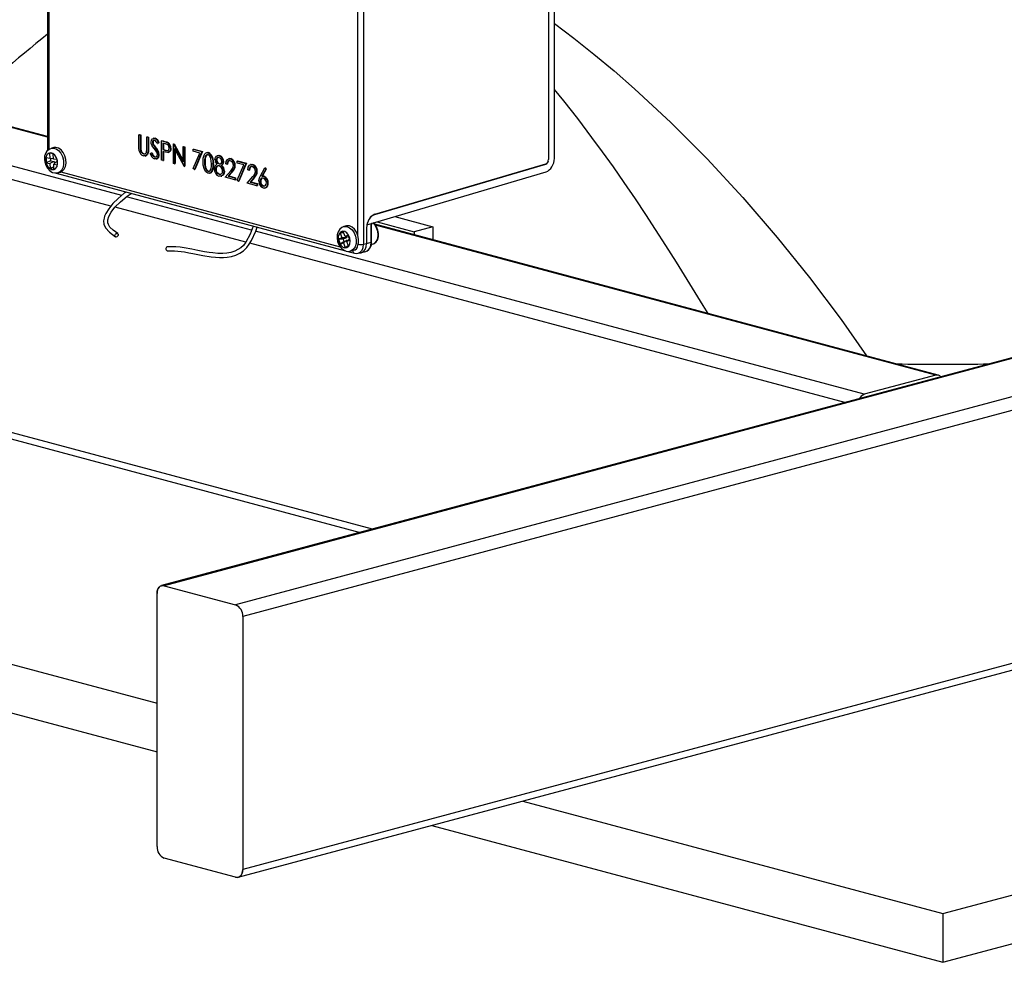
# Model space of a CAD drawing. Extents: x 2 to 154, y 1 to 99.
# Drawn here: x 135 to 139, y 31 to 35 of the extents above; entities that cross this region are included whole.
import ezdxf

# ---------------------------------------------------------------- set-up
doc = ezdxf.new("R2010")
doc.units = 0
doc.header["$MEASUREMENT"] = 0
doc.linetypes.add('SLD-SOLID', pattern=[0])
doc.layers.get('0').update_dxf_attribs({"linetype": 'CONTINUOUS'})

msp = doc.modelspace()

# ---------------------------------------------------------------- linework, layer by layer
at = {"color": 7, "linetype": 'SLD-SOLID'}
for p, q in [((135.0045, 36.17), (135.0045, 34.482)), ((137.0703, 36.1455), (137.0703, 34.4442)), ((137.0945, 34.4491), (137.0945, 36.15)), ((147.2596, 35.844), (135.4745, 32.6866)), ((135.0045, 34.5391), (133.3747, 34.9757)), ((135.7907, 31.4835), (147.5758, 34.6408)), ((135.3809, 34.5467), (135.3833, 34.5473)), ((135.3809, 34.5467), (135.3862, 34.5453)), ((135.3809, 34.4982), (135.3809, 34.5467)), ((135.3833, 34.5473), (135.3886, 34.5459)), ((135.3862, 34.5453), (135.3886, 34.5459)), ((135.3862, 34.5453), (135.3862, 34.4972)), ((135.3886, 34.5459), (135.3886, 34.4978)), ((135.4134, 34.538), (135.4158, 34.5386)), ((135.4134, 34.538), (135.4187, 34.5366)), ((135.4134, 34.4899), (135.4134, 34.538)), ((135.4158, 34.5386), (135.4211, 34.5372)), ((135.4187, 34.5366), (135.4211, 34.5372)), ((135.4187, 34.5366), (135.4187, 34.4881)), ((135.4211, 34.5372), (135.4211, 34.4887)), ((135.443, 34.5321), (135.44, 34.5313)), ((135.4461, 34.5313), (135.4484, 34.532)), ((135.4746, 34.5216), (135.477, 34.5223)), ((135.4746, 34.5216), (135.4862, 34.5185)), ((135.4746, 34.4413), (135.4746, 34.5216)), ((135.477, 34.5223), (135.4885, 34.5192)), ((135.4862, 34.5185), (135.4885, 34.5192)), ((135.0301, 34.4939), (135.02, 34.4912)), ((135.3862, 34.4972), (135.3886, 34.4978)), ((135.3865, 34.4865), (135.3888, 34.4871)), ((135.4187, 34.4881), (135.4211, 34.4887)), ((135.4368, 34.5154), (135.4392, 34.516)), ((135.4407, 34.504), (135.4431, 34.5046)), ((135.4486, 34.4939), (135.451, 34.4945)), ((135.4618, 34.5135), (135.457, 34.5099)), ((135.457, 34.5099), (135.4593, 34.5105)), ((135.4641, 34.5142), (135.4593, 34.5105)), ((135.4618, 34.5135), (135.4641, 34.5142)), ((135.4907, 34.5091), (135.4799, 34.512)), ((135.4799, 34.512), (135.4799, 34.4852)), ((135.4799, 34.4852), (135.4823, 34.4858)), ((135.4799, 34.4852), (135.4902, 34.4823)), ((135.4841, 34.4758), (135.4799, 34.477)), ((135.4799, 34.477), (135.4799, 34.4399)), ((135.4823, 34.5113), (135.4823, 34.4858)), ((135.4823, 34.4858), (135.4926, 34.4829)), ((135.4902, 34.4823), (135.4926, 34.4829)), ((135.4926, 34.4829), (135.5019, 34.4823)), ((135.4996, 34.5137), (135.5019, 34.5144)), ((135.5109, 34.4904), (135.5132, 34.491)), ((135.523, 34.5087), (135.5253, 34.5093)), ((135.523, 34.4284), (135.523, 34.5087)), ((135.523, 34.5087), (135.5241, 34.5084)), ((135.5241, 34.5084), (135.5264, 34.509)), ((135.5241, 34.5084), (135.563, 34.4347)), ((135.5253, 34.5093), (135.5264, 34.509)), ((135.5264, 34.509), (135.563, 34.4398)), ((135.5671, 34.4166), (135.5282, 34.49)), ((135.5282, 34.49), (135.5282, 34.427)), ((135.5306, 34.4856), (135.5306, 34.4276)), ((135.563, 34.4979), (135.5654, 34.4986)), ((135.563, 34.4347), (135.563, 34.4979)), ((135.563, 34.4979), (135.5683, 34.4965)), ((135.5654, 34.4986), (135.5706, 34.4972)), ((135.5683, 34.4965), (135.5706, 34.4972)), ((135.5683, 34.4965), (135.5683, 34.4162)), ((135.5706, 34.4972), (135.5706, 34.4169)), ((135.6045, 34.4868), (135.6069, 34.4874)), ((135.6045, 34.4868), (135.6408, 34.4771)), ((135.6045, 34.4786), (135.6045, 34.4868)), ((135.6319, 34.4713), (135.6045, 34.4786)), ((135.6069, 34.4874), (135.6432, 34.4777)), ((135.6408, 34.4771), (135.6098, 34.403)), ((135.6432, 34.4777), (135.6122, 34.4037)), ((135.6408, 34.4771), (135.6432, 34.4777)), ((135.0131, 34.4491), (134.998, 34.4516)), ((134.998, 34.4516), (134.9991, 34.4306)), ((135.0167, 34.439), (134.9991, 34.4306)), ((135.0272, 34.4675), (135.012, 34.4701)), ((135.012, 34.4701), (135.0131, 34.4491)), ((135.0283, 34.4474), (135.0131, 34.4491)), ((135.0319, 34.4365), (135.0143, 34.4281)), ((135.0162, 34.4487), (135.0167, 34.439)), ((135.0167, 34.439), (135.0319, 34.4365)), ((135.0283, 34.4465), (135.0272, 34.4675)), ((135.0435, 34.444), (135.0283, 34.4465)), ((135.0319, 34.4365), (135.0323, 34.4283)), ((135.0446, 34.423), (135.0435, 34.444)), ((135.4001, 34.4675), (135.4025, 34.4681)), ((135.4068, 34.4589), (135.4097, 34.4597)), ((135.4278, 34.4694), (135.4328, 34.4721)), ((135.4328, 34.4721), (135.4351, 34.4727)), ((135.4457, 34.4553), (135.448, 34.4559)), ((135.4518, 34.4468), (135.4548, 34.4476)), ((135.4625, 34.4642), (135.4649, 34.4649)), ((135.4799, 34.4399), (135.4746, 34.4413)), ((135.4799, 34.4399), (135.4823, 34.4405)), ((135.4823, 34.4763), (135.4823, 34.4405)), ((135.5013, 34.4735), (135.5043, 34.4743)), ((135.6053, 34.4077), (135.6319, 34.4713)), ((135.6621, 34.4733), (135.6591, 34.4725)), ((135.6658, 34.4725), (135.6682, 34.4731)), ((135.6997, 34.4427), (135.7021, 34.4433)), ((135.7074, 34.461), (135.7044, 34.4602)), ((135.7117, 34.4602), (135.7141, 34.4608)), ((135.7537, 34.4486), (135.7507, 34.4478)), ((135.7582, 34.4477), (135.7606, 34.4483)), ((135.7859, 34.4382), (135.7882, 34.4389)), ((135.7859, 34.4382), (135.8221, 34.4285)), ((135.7859, 34.43), (135.7859, 34.4382)), ((135.7882, 34.4389), (135.8245, 34.4292)), ((134.9991, 34.4306), (135.0143, 34.4281)), ((135.0143, 34.4281), (135.0154, 34.4071)), ((135.0301, 34.4141), (135.0154, 34.4071)), ((135.0154, 34.4071), (135.0306, 34.4046)), ((135.0395, 34.4352), (135.0295, 34.4256)), ((135.0295, 34.4256), (135.0446, 34.423)), ((135.0306, 34.4046), (135.0295, 34.4256)), ((135.0395, 34.4352), (135.044, 34.4345)), ((135.5282, 34.427), (135.523, 34.4284)), ((135.5282, 34.427), (135.5306, 34.4276)), ((135.5683, 34.4162), (135.5671, 34.4166)), ((135.5683, 34.4162), (135.5706, 34.4169)), ((135.6098, 34.403), (135.6053, 34.4077)), ((135.6098, 34.403), (135.6122, 34.4037)), ((135.6514, 34.4341), (135.6537, 34.4347)), ((135.666, 34.3962), (135.6683, 34.3969)), ((135.6683, 34.3969), (135.6727, 34.3969)), ((135.6861, 34.4248), (135.6885, 34.4254)), ((135.6967, 34.4043), (135.6991, 34.4049)), ((135.7116, 34.4262), (135.714, 34.4268)), ((135.7201, 34.4203), (135.7224, 34.4209)), ((135.7284, 34.4348), (135.7308, 34.4355)), ((135.7315, 34.3959), (135.7338, 34.3965)), ((135.7368, 34.3711), (135.7596, 34.3982)), ((135.7443, 34.4247), (135.739, 34.4261)), ((135.7443, 34.4247), (135.7467, 34.4253)), ((135.776, 34.4191), (135.7784, 34.4197)), ((135.8132, 34.4227), (135.7859, 34.43)), ((135.7866, 34.3591), (135.8132, 34.4227)), ((135.8221, 34.4285), (135.7911, 34.3545)), ((135.8245, 34.4292), (135.7935, 34.3551)), ((135.8221, 34.4285), (135.8245, 34.4292)), ((135.835, 34.4004), (135.8297, 34.4018)), ((135.835, 34.4004), (135.8373, 34.401)), ((135.8443, 34.4243), (135.8414, 34.4235)), ((135.8489, 34.4234), (135.8512, 34.424)), ((135.8823, 34.3778), (135.8999, 34.4097)), ((135.904, 34.4043), (135.8884, 34.376)), ((135.9064, 34.4049), (135.8908, 34.3766)), ((135.8999, 34.4097), (135.9023, 34.4104)), ((135.8999, 34.4097), (135.904, 34.4043)), ((135.9023, 34.4104), (135.9064, 34.4049)), ((135.904, 34.4043), (135.9064, 34.4049)), ((136.3542, 34.2173), (137.0595, 34.4259)), ((136.3544, 34.2184), (137.0598, 34.4271)), ((135.0348, 34.3892), (135.0393, 34.3877)), ((135.0393, 34.3877), (136.2337, 34.0677)), ((135.0471, 34.3901), (135.0572, 34.3928)), ((135.6719, 34.3879), (135.6749, 34.3887)), ((135.7114, 34.3841), (135.7138, 34.3847)), ((135.7138, 34.3847), (135.7186, 34.3844)), ((135.7198, 34.3755), (135.7227, 34.3763)), ((135.7294, 34.3811), (135.7223, 34.3766)), ((135.727, 34.3805), (135.7294, 34.3811)), ((135.7768, 34.3604), (135.7368, 34.3711)), ((135.7641, 34.3934), (135.7494, 34.376)), ((135.7494, 34.376), (135.7517, 34.3766)), ((135.7494, 34.376), (135.7768, 34.3686)), ((135.7665, 34.3941), (135.7517, 34.3766)), ((135.7517, 34.3766), (135.7791, 34.3692)), ((135.7641, 34.3934), (135.7665, 34.3941)), ((135.7768, 34.3686), (135.7791, 34.3692)), ((135.7768, 34.3686), (135.7768, 34.3604)), ((135.7768, 34.3604), (135.7791, 34.361)), ((135.7791, 34.3692), (135.7791, 34.361)), ((135.7911, 34.3545), (135.7866, 34.3591)), ((135.7911, 34.3545), (135.7935, 34.3551)), ((135.8274, 34.3468), (135.8503, 34.3739)), ((135.8548, 34.3692), (135.84, 34.3517)), ((135.8571, 34.3698), (135.8424, 34.3523)), ((135.8548, 34.3692), (135.8571, 34.3698)), ((135.8667, 34.3948), (135.869, 34.3954)), ((135.881, 34.3545), (135.8834, 34.3552)), ((135.8884, 34.376), (135.8908, 34.3766)), ((135.8945, 34.3751), (135.8969, 34.3758)), ((136.3214, 34.1754), (137.0604, 34.394)), ((135.8674, 34.3361), (135.8274, 34.3468)), ((135.84, 34.3517), (135.8424, 34.3523)), ((135.84, 34.3517), (135.8674, 34.3443)), ((135.8424, 34.3523), (135.8698, 34.345)), ((135.8674, 34.3443), (135.8698, 34.345)), ((135.8674, 34.3443), (135.8674, 34.3361)), ((135.8674, 34.3361), (135.8698, 34.3367)), ((135.8698, 34.345), (135.8698, 34.3367)), ((135.8939, 34.3352), (135.8962, 34.3358)), ((135.8962, 34.3358), (135.9014, 34.3358)), ((135.9003, 34.3268), (135.9033, 34.3276)), ((135.912, 34.3467), (135.9144, 34.3473)), ((136.4361, 34.2094), (136.5931, 34.1673)), ((136.2367, 34.1706), (136.2265, 34.1679)), ((136.3203, 34.1634), (136.3203, 34.098)), ((136.3214, 34.1754), (136.3214, 34.1754)), ((136.3405, 34.1044), (136.3405, 34.1763)), ((138.678, 33.5549), (136.3534, 34.1777)), ((136.3633, 34.1878), (136.5165, 34.1468)), ((136.5931, 34.1673), (136.5165, 34.1468)), ((136.5931, 34.1673), (136.5931, 34.1135)), ((136.2175, 34.1213), (136.204, 34.1153)), ((136.2233, 34.1156), (136.204, 34.1153)), ((136.204, 34.1153), (136.211, 34.0951)), ((136.2241, 34.1475), (136.2105, 34.1416)), ((136.226, 34.1417), (136.2105, 34.1416)), ((136.2105, 34.1416), (136.2175, 34.1213)), ((136.2368, 34.1215), (136.2175, 34.1213)), ((136.2368, 34.1215), (136.2233, 34.1156)), ((136.2233, 34.1156), (136.2268, 34.1054)), ((136.2311, 34.1272), (136.2241, 34.1475)), ((136.2446, 34.1331), (136.2311, 34.1272)), ((136.2436, 34.1245), (136.2311, 34.1272)), ((136.2351, 34.1263), (136.2368, 34.1215)), ((136.2471, 34.1143), (136.2381, 34.1069)), ((136.2381, 34.1069), (136.2516, 34.1128)), ((136.247, 34.126), (136.2436, 34.1245)), ((136.2516, 34.1128), (136.2446, 34.1331)), ((136.2471, 34.1143), (136.2506, 34.1158)), ((136.5165, 34.1468), (136.5165, 34.134)), ((136.2268, 34.1054), (136.211, 34.0951)), ((136.211, 34.0951), (136.2245, 34.101)), ((136.2403, 34.1113), (136.2245, 34.101)), ((136.2245, 34.101), (136.2316, 34.0807)), ((136.2268, 34.1054), (136.2403, 34.1113)), ((136.2442, 34.089), (136.2316, 34.0807)), ((136.2316, 34.0807), (136.2451, 34.0866)), ((136.2451, 34.0866), (136.2381, 34.1069)), ((136.2403, 34.1113), (136.241, 34.1093)), ((136.3393, 34.0938), (136.3474, 34.0963)), ((136.3474, 34.0963), (136.3484, 34.0967)), ((136.2373, 34.0667), (136.2696, 34.0581)), ((136.2536, 34.0668), (136.2637, 34.0695)), ((136.2571, 34.068), (136.2537, 34.0668)), ((136.2637, 34.0695), (136.2665, 34.0705)), ((136.2845, 34.0576), (136.2973, 34.0602)), ((136.2985, 34.0605), (136.3171, 34.0656)), ((138.6967, 31.3336), (148.1248, 33.8595)), ((133.0585, 33.7726), (136.2932, 32.906)), ((138.6967, 31.1329), (148.1248, 33.6588)), ((138.6673, 33.5548), (138.3726, 33.4759)), ((131.3071, 33.3134), (135.4558, 32.2019)), ((130.9325, 33.213), (135.4558, 32.0012)), ((135.4558, 31.6105), (135.4558, 32.6543)), ((135.4853, 32.6865), (135.7799, 32.6076)), ((135.8094, 32.5596), (135.8094, 31.5158)), ((136.964, 31.7978), (138.6967, 31.3336)), ((136.5894, 31.6975), (138.6967, 31.1329)), ((135.7799, 31.4836), (135.4853, 31.5625)), ((138.6967, 31.3336), (138.6967, 31.1329))]:
    msp.add_line(p, q, dxfattribs=at)
at = {"color": 8, "linetype": 'SLD-SOLID'}
for p, q in [((135.0094, 36.1668), (135.0094, 34.4857)), ((147.2704, 35.8439), (135.4853, 32.6865)), ((136.2845, 34.1299), (136.2845, 35.8252)), ((136.3076, 35.8251), (136.3076, 34.0954)), ((147.565, 35.765), (135.7799, 32.6076)), ((147.5945, 35.7169), (135.8094, 32.5596)), ((135.0045, 34.5361), (133.364, 34.9756)), ((135.3099, 34.2964), (133.0693, 34.8967)), ((135.2653, 34.2524), (133.0399, 34.8486)), ((147.5945, 34.6732), (135.8094, 31.5158)), ((137.0575, 34.4264), (137.0595, 34.4259)), ((135.0591, 34.3933), (136.2114, 34.0846)), ((135.8459, 34.1528), (135.3297, 34.2911)), ((135.822, 34.1033), (135.2826, 34.2478)), ((136.3523, 34.2177), (136.3542, 34.2173)), ((136.3386, 34.1031), (136.3386, 34.1751)), ((138.6673, 33.5548), (136.3561, 34.174)), ((138.3726, 33.4759), (135.8625, 34.1484)), ((138.2921, 33.4415), (135.8388, 34.0988)), ((136.3076, 34.0954), (136.3203, 34.098)), ((136.3203, 34.098), (136.3386, 34.1031)), ((136.3442, 32.9196), (133.0399, 33.8049))]:
    msp.add_line(p, q, dxfattribs=at)
at = {"color": 8, "linetype": 'SLD-SOLID', "flags": 128}
for points in [[(137.0945, 35.005), (137.1754, 34.9446), (137.2578, 34.8795), (137.341, 34.8101), (137.425, 34.7367), (137.5749, 34.5972), (137.724, 34.4475), (137.8721, 34.2875), (138.0137, 34.1233), (138.1472, 33.9575), (138.2772, 33.784), (138.3813, 33.6344)], [(137.7285, 33.8093), (137.7083, 33.8428), (137.598, 34.021), (137.5543, 34.0901), (137.5122, 34.1557), (137.4717, 34.2177), (137.4287, 34.2824), (137.383, 34.3496), (137.3379, 34.4143), (137.2935, 34.4764), (137.2497, 34.536), (137.1912, 34.6131), (137.1329, 34.6865), (137.0945, 34.7328)], [(135.02, 34.4911), (135.0281, 34.4919), (135.0391, 34.489), (135.0496, 34.4817), (135.0588, 34.4708), (135.0656, 34.4572), (135.0696, 34.4421), (135.0705, 34.4269), (135.068, 34.4129), (135.0625, 34.4014), (135.0544, 34.3933), (135.0471, 34.3901)], [(134.9966, 34.4414), (134.9989, 34.4288), (135.0043, 34.4174), (135.0119, 34.4086), (135.0208, 34.4037), (135.0298, 34.4034), (135.0376, 34.4076), (135.0432, 34.4159), (135.0459, 34.427), (135.0452, 34.4395), (135.0413, 34.4518), (135.0347, 34.4621), (135.0263, 34.469), (135.0172, 34.4717), (135.0087, 34.4697), (135.0018, 34.4634), (134.9976, 34.4535), (134.9966, 34.4414)], [(136.2265, 34.1679), (136.2281, 34.1683), (136.239, 34.1681), (136.2499, 34.1633), (136.26, 34.1545), (136.2683, 34.1424), (136.2741, 34.128), (136.2769, 34.1127), (136.2764, 34.0979), (136.2726, 34.0847), (136.266, 34.0745), (136.2571, 34.068)], [(136.3484, 34.0967), (136.3539, 34.0997), (136.3615, 34.1079), (136.3663, 34.1195), (136.368, 34.1334), (136.3663, 34.1482), (136.3615, 34.1625), (136.3539, 34.1748), (136.346, 34.1827)], [(136.2392, 34.0811), (136.2464, 34.0868), (136.251, 34.0962), (136.2525, 34.108), (136.2507, 34.1206), (136.2458, 34.1324), (136.2385, 34.1416), (136.2297, 34.1472), (136.2206, 34.1483), (136.2126, 34.1447), (136.2066, 34.1371), (136.2034, 34.1263), (136.2036, 34.1139), (136.207, 34.1015), (136.2132, 34.0908), (136.2214, 34.0832), (136.2305, 34.0798), (136.2392, 34.0811)]]:
    msp.add_lwpolyline(points, dxfattribs=at)
at = {"color": 7, "linetype": 'SLD-SOLID', "flags": 128}
for points in [[(135.4315, 34.5165), (135.4329, 34.5244), (135.4369, 34.5298), (135.4412, 34.5316), (135.4461, 34.5313)], [(135.4427, 34.5319), (135.4436, 34.5323), (135.4484, 34.532)], [(135.4862, 34.5185), (135.4937, 34.5163), (135.4996, 34.5137)], [(135.4885, 34.5192), (135.4961, 34.5169), (135.5019, 34.5144)], [(135.0572, 34.3928), (135.0645, 34.3961), (135.0726, 34.4041), (135.0781, 34.4156), (135.0806, 34.4296), (135.0798, 34.4448), (135.0758, 34.4599), (135.0689, 34.4735), (135.0598, 34.4844), (135.0492, 34.4917), (135.0382, 34.4947), (135.0301, 34.4939)], [(135.382, 34.481), (135.3811, 34.4907), (135.3809, 34.4982)], [(135.3862, 34.4972), (135.3863, 34.4912), (135.3865, 34.4865)], [(135.3886, 34.4978), (135.3886, 34.4918), (135.3888, 34.4871)], [(135.4187, 34.4881), (135.4179, 34.475), (135.414, 34.464), (135.4079, 34.4592), (135.4004, 34.4592)], [(135.4211, 34.4887), (135.4203, 34.4756), (135.4163, 34.4646), (135.4103, 34.4599), (135.4094, 34.4599)], [(135.4128, 34.4776), (135.4134, 34.4844), (135.4134, 34.4899)], [(135.4348, 34.5034), (135.4322, 34.5106), (135.4315, 34.5165)], [(135.4445, 34.4899), (135.4389, 34.4971), (135.4348, 34.5034)], [(135.4407, 34.504), (135.4451, 34.4983), (135.4486, 34.4939)], [(135.4431, 34.5046), (135.4475, 34.4989), (135.451, 34.4945)], [(135.4551, 34.4742), (135.4495, 34.4834), (135.4445, 34.4899)], [(135.4902, 34.4823), (135.5004, 34.4816), (135.5026, 34.4831), (135.5042, 34.4854), (135.5056, 34.4918)], [(135.5056, 34.4918), (135.5042, 34.4987), (135.5027, 34.5018), (135.5006, 34.5044), (135.4907, 34.5091)], [(135.5109, 34.4904), (135.51, 34.4828), (135.507, 34.4769), (135.5034, 34.4742), (135.4991, 34.4731)], [(135.5132, 34.491), (135.5123, 34.4835), (135.5094, 34.4776), (135.5057, 34.4748), (135.5039, 34.4744)], [(134.9916, 34.4438), (134.9925, 34.4355), (134.9967, 34.4213), (135.0039, 34.4084), (135.014, 34.3979), (135.0246, 34.3916), (135.0359, 34.389), (135.0471, 34.39), (135.0471, 34.3901)], [(135.4025, 34.4681), (135.4072, 34.468), (135.4074, 34.4681)], [(135.4625, 34.4642), (135.4609, 34.4552), (135.4562, 34.449), (135.4513, 34.4467), (135.4457, 34.447)], [(135.448, 34.4559), (135.4527, 34.4558), (135.4529, 34.4559)], [(135.4572, 34.4658), (135.4565, 34.4706), (135.4551, 34.4742)], [(135.4991, 34.4731), (135.4907, 34.4742), (135.4841, 34.4758)], [(135.6461, 34.4355), (135.6467, 34.4494), (135.6495, 34.4621), (135.6523, 34.4673), (135.6561, 34.471), (135.6607, 34.4728), (135.6658, 34.4725)], [(135.666, 34.4642), (135.662, 34.4643), (135.6585, 34.4626), (135.6556, 34.4595), (135.6537, 34.4552), (135.6518, 34.445), (135.6514, 34.4341)], [(135.6641, 34.4648), (135.6608, 34.4633), (135.658, 34.4601), (135.656, 34.4558), (135.6541, 34.4456), (135.6537, 34.4347)], [(135.6618, 34.473), (135.6631, 34.4734), (135.6682, 34.4731)], [(135.6808, 34.4262), (135.6782, 34.4485), (135.6735, 34.4586), (135.6699, 34.4622), (135.666, 34.4642)], [(135.6944, 34.4442), (135.6964, 34.4529), (135.7012, 34.4587), (135.7062, 34.4606), (135.7117, 34.4602)], [(135.7072, 34.4607), (135.7086, 34.4612), (135.7141, 34.4608)], [(135.739, 34.4261), (135.7408, 34.437), (135.7458, 34.4449), (135.7516, 34.448), (135.7582, 34.4477)], [(135.758, 34.4395), (135.7521, 34.4395), (135.7474, 34.4358), (135.7452, 34.4307), (135.7443, 34.4247)], [(135.755, 34.4401), (135.7545, 34.4401), (135.7498, 34.4364), (135.7476, 34.4314), (135.7467, 34.4253)], [(135.7534, 34.4483), (135.754, 34.4486), (135.7606, 34.4483)], [(135.6658, 34.3881), (135.6607, 34.3904), (135.6561, 34.3947), (135.6496, 34.4071), (135.6467, 34.4213), (135.6461, 34.4355)], [(135.6514, 34.4341), (135.6518, 34.423), (135.6536, 34.4118), (135.6585, 34.4018), (135.662, 34.3983), (135.666, 34.3962)], [(135.6537, 34.4347), (135.6541, 34.4236), (135.656, 34.4125), (135.6608, 34.4025), (135.6644, 34.3989), (135.6683, 34.3969)], [(135.6861, 34.4248), (135.6854, 34.4109), (135.6823, 34.3982), (135.6756, 34.3895), (135.6709, 34.3877), (135.6658, 34.3881)], [(135.666, 34.3962), (135.6707, 34.3963), (135.6747, 34.3989), (135.6786, 34.4066)], [(135.6885, 34.4254), (135.6878, 34.4115), (135.6847, 34.3989), (135.678, 34.3901), (135.6745, 34.3888)], [(135.6786, 34.4066), (135.6805, 34.4173), (135.6808, 34.4262)], [(135.714, 34.4268), (135.7186, 34.4268), (135.7187, 34.4268)], [(135.7315, 34.3959), (135.7301, 34.3864), (135.727, 34.3805)], [(135.7338, 34.3965), (135.7324, 34.387), (135.7294, 34.3811)], [(135.8297, 34.4018), (135.8314, 34.4127), (135.8365, 34.4206), (135.8423, 34.4237), (135.8489, 34.4234)], [(135.8486, 34.4152), (135.8428, 34.4152), (135.8381, 34.4115), (135.8359, 34.4064), (135.835, 34.4004)], [(135.8456, 34.4158), (135.8451, 34.4158), (135.8404, 34.4121), (135.8382, 34.4071), (135.8373, 34.401)], [(135.8441, 34.4241), (135.8446, 34.4243), (135.8512, 34.424)], [(135.727, 34.3805), (135.719, 34.3753), (135.7114, 34.3758)], [(135.8758, 34.3562), (135.8782, 34.3693), (135.8823, 34.3778)], [(135.8934, 34.3672), (135.8882, 34.3673), (135.8839, 34.3643), (135.8817, 34.36), (135.881, 34.3545)], [(135.8907, 34.368), (135.8906, 34.368), (135.8863, 34.3649), (135.8841, 34.3606), (135.8834, 34.3552)], [(135.8884, 34.376), (135.8918, 34.3757), (135.8945, 34.3751)], [(135.8908, 34.3766), (135.8942, 34.3763), (135.8969, 34.3758)], [(135.912, 34.3467), (135.9104, 34.3365), (135.9054, 34.3293), (135.8998, 34.3267), (135.8936, 34.327)], [(135.3283, 34.3103), (135.3205, 34.3052), (135.2952, 34.2842), (135.2737, 34.2628), (135.2565, 34.2416), (135.2443, 34.2216), (135.2396, 34.2106), (135.2371, 34.2019), (135.2356, 34.1916), (135.2365, 34.1784), (135.2436, 34.1622), (135.2594, 34.1446), (135.284, 34.1257)], [(135.294, 34.139), (135.2743, 34.1536), (135.2614, 34.1659), (135.2549, 34.176), (135.2525, 34.1833), (135.2527, 34.1953), (135.257, 34.2095), (135.2666, 34.227), (135.2823, 34.2475), (135.3046, 34.2702), (135.332, 34.293), (135.3489, 34.3047)], [(135.8522, 34.1699), (135.8397, 34.1361), (135.8218, 34.1029), (135.8119, 34.0902), (135.801, 34.0801), (135.7761, 34.0659), (135.7595, 34.0609), (135.7431, 34.0582), (135.7265, 34.057), (135.7064, 34.0574), (135.6856, 34.0591), (135.6703, 34.0611), (135.6511, 34.0643), (135.6246, 34.0693), (135.5988, 34.0744), (135.5679, 34.0801), (135.5511, 34.0825), (135.5337, 34.0841), (135.5162, 34.0846), (135.4982, 34.0845)], [(135.4992, 34.0679), (135.5141, 34.068), (135.5282, 34.0677), (135.5419, 34.0668), (135.5554, 34.0652), (135.5684, 34.0632), (135.5865, 34.0599), (135.6029, 34.0567), (135.644, 34.0487), (135.6789, 34.0433), (135.6972, 34.0413), (135.7128, 34.0405), (135.7294, 34.0405), (135.7452, 34.0417), (135.7627, 34.0446), (135.7803, 34.0497), (135.7974, 34.0576), (135.8129, 34.0683), (135.8259, 34.0809), (135.8364, 34.0948), (135.8459, 34.1106), (135.8628, 34.1491), (135.8683, 34.1656)], [(136.2266, 34.1676), (136.2178, 34.1642), (136.209, 34.1567), (136.2026, 34.1467), (136.1989, 34.1344), (136.1981, 34.1205), (136.2005, 34.106), (136.206, 34.0922), (136.2145, 34.0802), (136.2244, 34.0718), (136.2354, 34.067), (136.2467, 34.0657), (136.2536, 34.0674)], [(136.2842, 34.0912), (136.2865, 34.1006), (136.287, 34.1155), (136.2842, 34.1308), (136.2784, 34.1451), (136.2701, 34.1572), (136.2601, 34.166), (136.2491, 34.1708), (136.2383, 34.171), (136.2367, 34.1706)], [(136.3484, 34.0972), (136.3517, 34.0981), (136.3599, 34.1047), (136.3658, 34.1143), (136.3692, 34.1263), (136.3696, 34.1398), (136.3669, 34.1537), (136.3614, 34.1667), (136.3535, 34.1776), (136.3468, 34.183)], [(135.2878, 34.1248), (135.2853, 34.125), (135.2833, 34.1263), (135.2822, 34.1286), (135.2821, 34.1314), (135.2831, 34.1344), (135.2849, 34.137), (135.2874, 34.139), (135.2901, 34.1399), (135.2926, 34.1397), (135.2946, 34.1384), (135.2957, 34.1362), (135.2958, 34.1333), (135.2949, 34.1304), (135.293, 34.1277), (135.2905, 34.1257), (135.2878, 34.1248)], [(135.4972, 34.0844), (135.4951, 34.0831), (135.4934, 34.0808), (135.4926, 34.0778), (135.4927, 34.0746), (135.4937, 34.0716), (135.4955, 34.0693), (135.4977, 34.068), (135.4992, 34.0679)], [(136.2696, 34.0581), (136.2779, 34.057), (136.2846, 34.0582)], [(135.4558, 32.6543), (135.4564, 32.662), (135.4581, 32.669), (135.4608, 32.6753), (135.4644, 32.6804), (135.4689, 32.6842), (135.474, 32.6865), (135.4795, 32.6873), (135.4853, 32.6865)], [(135.4853, 32.6865), (135.4795, 32.6873), (135.474, 32.6865), (135.4689, 32.6842), (135.4644, 32.6804), (135.4608, 32.6753), (135.4581, 32.669), (135.4564, 32.662), (135.4558, 32.6543)], [(135.8094, 31.5158), (135.8088, 31.5081), (135.8071, 31.5011), (135.8044, 31.4949), (135.8007, 31.4898), (135.7963, 31.486), (135.7912, 31.4836), (135.7856, 31.4828), (135.7799, 31.4836)], [(135.7799, 31.4836), (135.7856, 31.4828), (135.7912, 31.4836), (135.7963, 31.486), (135.8007, 31.4898), (135.8044, 31.4949), (135.8071, 31.5011), (135.8088, 31.5081), (135.8094, 31.5158)]]:
    msp.add_lwpolyline(points, dxfattribs=at)
at = {"color": 8, "linetype": 'SLD-SOLID'}
for centre, radius, start, end in [((138.9455, 29.9926), 6.3417, 128.42114, 132.88364), ((136.3385, 34.1773), 0.00216, 272.3089, 334.9126), ((136.2962, 34.1477), 0.0535, 258.3706, 282.3052), ((136.3385, 34.1053), 0.00217, 272.3634, 334.7322), ((136.2742, 34.0692), 0.012, 180.3289, 247.3296), ((138.6967, 50.2686), 16.6684, 269.34073, 270.65928)]:
    msp.add_arc(centre, radius, start, end, dxfattribs=at)
at = {"color": 7, "linetype": 'SLD-SOLID'}
for centre, radius, start, end in [((135.4437, 34.5165), 0.00694, 75.0192, 189.4911), ((135.4465, 34.517), 0.00738, 109.0979, 187.1903), ((135.4383, 34.5055), 0.0192, 13.3193, 68.0963), ((135.4356, 34.5063), 0.0272, 15.5038, 67.3313), ((135.438, 34.5069), 0.0272, 15.5038, 67.3313), ((135.0338, 34.4502), 0.0427, 108.7596, 188.6025), ((135.4091, 34.4851), 0.0274, 188.6436, 251.5537), ((135.4073, 34.487), 0.0209, 181.6316, 249.7878), ((135.4097, 34.4877), 0.0209, 181.6316, 249.7878), ((135.4021, 34.478), 0.0107, 259.3855, 357.7463), ((135.457, 34.5159), 0.0202, 181.4107, 216.1702), ((135.4594, 34.5165), 0.0202, 181.4107, 216.1702), ((135.4167, 34.4608), 0.0459, 4.2367, 45.9709), ((135.4191, 34.4615), 0.0459, 4.2367, 45.9709), ((135.4839, 34.4917), 0.027, 357.1124, 54.4701), ((135.4862, 34.4924), 0.027, 357.1124, 54.4701), ((135.4572, 34.4746), 0.0299, 190.0797, 247.3674), ((135.455, 34.4758), 0.0225, 189.3535, 245.6885), ((135.4573, 34.4764), 0.0225, 189.3535, 245.6885), ((135.4479, 34.4644), 0.00942, 256.3358, 8.312), ((135.4492, 34.4627), 0.0158, 289.2661, 8.065), ((135.6411, 34.4337), 0.0459, 348.7343, 57.4651), ((135.6435, 34.4344), 0.0459, 348.7343, 57.4651), ((135.7212, 34.4445), 0.0267, 180.7072, 227.3061), ((135.7086, 34.4435), 0.00893, 71.7727, 185.5538), ((135.7176, 34.443), 0.0178, 181.2304, 250.5594), ((135.7108, 34.4442), 0.00877, 104.7841, 185.8068), ((135.7199, 34.4437), 0.0178, 181.2304, 250.5594), ((135.7069, 34.4364), 0.0162, 0.4357, 73.9455), ((135.7137, 34.4355), 0.0095, 257.3347, 6.4088), ((135.702, 34.4355), 0.0265, 358.4839, 68.4363), ((135.7043, 34.4362), 0.0265, 358.4839, 68.4363), ((135.7508, 34.4209), 0.02, 356.9271, 69.0307), ((135.7471, 34.4209), 0.029, 356.2608, 67.4696), ((135.7495, 34.4216), 0.029, 356.2608, 67.4696), ((135.71, 34.4075), 0.0187, 111.958, 184.8083), ((135.7216, 34.4043), 0.0303, 176.8491, 250.1444), ((135.7089, 34.406), 0.0123, 76.4782, 187.84), ((135.7175, 34.404), 0.0208, 179.0397, 252.9464), ((135.7124, 34.4061), 0.0134, 109.4157, 184.9336), ((135.7199, 34.4046), 0.0208, 179.0397, 252.9464), ((135.7146, 34.3954), 0.0117, 254.4644, 8.7836), ((135.7044, 34.3974), 0.0218, 359.3057, 70.2231), ((135.7138, 34.4336), 0.0147, 295.3669, 4.8133), ((135.6993, 34.3957), 0.0322, 0.3118, 49.7486), ((135.7161, 34.4342), 0.0147, 295.3669, 4.8133), ((135.7016, 34.3964), 0.0322, 0.3118, 49.7486), ((135.741, 34.4215), 0.0298, 308.6386, 356.832), ((135.7394, 34.4205), 0.0367, 312.3942, 357.681), ((135.7417, 34.4212), 0.0367, 312.3942, 357.681), ((135.8415, 34.3966), 0.02, 356.9271, 69.0307), ((135.8378, 34.3967), 0.029, 356.2608, 67.4696), ((135.8402, 34.3973), 0.029, 356.2608, 67.4696), ((135.8317, 34.3972), 0.0298, 308.6386, 356.832), ((135.83, 34.3963), 0.0367, 312.3942, 357.681), ((135.8324, 34.3969), 0.0367, 312.3942, 357.681), ((135.9056, 34.3544), 0.0299, 176.468, 246.3516), ((135.9031, 34.3543), 0.0197, 177.4524, 249.6568), ((135.8867, 34.3484), 0.02, 358.0145, 70.452), ((135.8831, 34.3485), 0.029, 356.4068, 66.6957), ((135.8854, 34.3491), 0.029, 356.4068, 66.6957), ((135.9007, 34.3537), 0.0197, 177.4524, 249.6568), ((135.896, 34.3459), 0.0109, 258.911, 9.4555), ((135.8971, 34.3443), 0.0175, 289.4407, 9.9809), ((136.3512, 34.1767), 0.0107, 153.7124, 181.725), ((136.3026, 34.1007), 0.0381, 298.0935, 5.5259), ((138.6727, 33.5349), 0.0206, 38.6127, 105.3462), ((138.3858, 33.4388), 0.0393, 109.5205, 151.945), ((135.7602, 32.5624), 0.0493, 356.6365, 66.4085), ((135.505, 31.6077), 0.0493, 176.6361, 246.4083)]:
    msp.add_arc(centre, radius, start, end, dxfattribs=at)
for centre, major_axis, ratio, start_param, end_param in [((137.0591, 34.4403), (0.0042, 0.0144), 0.704925, 3.564292, 4.875147), ((137.0594, 34.4414), (0.0042, 0.0144), 0.704925, 3.564292, 5.100182), ((137.0591, 34.4403), (0.0134, 0.0465), 0.704925, 3.564292, 5.100182), ((136.3556, 34.1722), (0.0134, 0.0465), 0.704925, 0.4227, 1.958589), ((136.3554, 34.171), (0.0134, 0.0465), 0.704925, 0.4227, 1.67794), ((136.2861, 34.1072), (-0.0126, 0.0467), 0.680692, 3.099501, 4.335882), ((136.3044, 34.1122), (-0.0126, 0.0467), 0.682952, 3.146753, 4.336778), ((136.2858, 34.1071), (-0.0125, 0.0467), 0.681334, 3.068665, 3.14754)]:
    msp.add_ellipse(centre, major_axis=major_axis, ratio=ratio, start_param=start_param, end_param=end_param, dxfattribs=at)
at = {"color": 8, "linetype": 'SLD-SOLID'}
for centre, major_axis, ratio, start_param, end_param in [((136.3479, 34.1777), (0.0033, 0.0129), 0.66934, 1.450764, 1.939808), ((136.2621, 34.1016), (-0.0082, 0.0306), 0.680692, 2.964624, 4.192234), ((136.2739, 34.1047), (-0.0115, 0.047), 0.675957, 3.119107, 4.350931)]:
    msp.add_ellipse(centre, major_axis=major_axis, ratio=ratio, start_param=start_param, end_param=end_param, dxfattribs=at)

doc.saveas('drawing.dxf')
